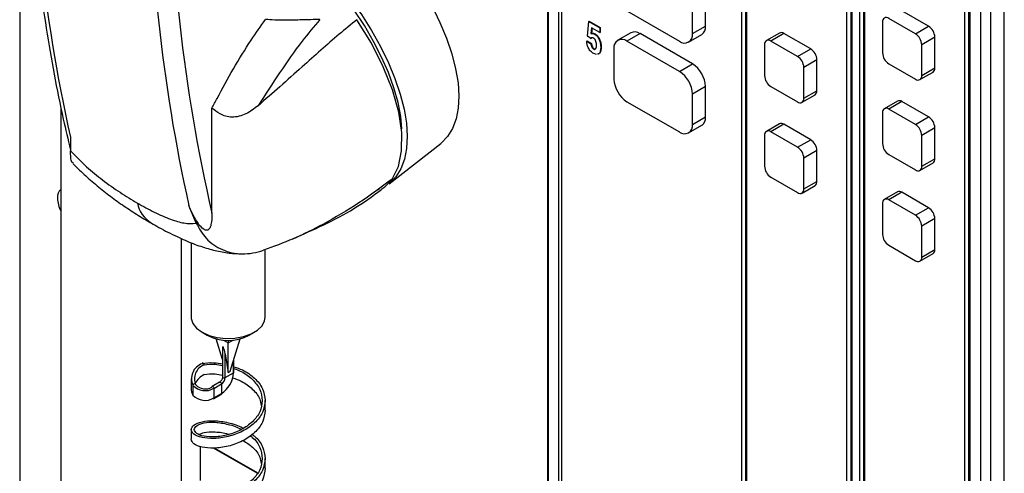
# Model space of a CAD drawing. Units: inches. Extents: x 0.3 to 21.8, y 0.2 to 16.9.
# Drawn here: x 16.2 to 18.4, y 9.1 to 10.1 of the extents above; entities that cross this region are included whole.
import ezdxf

# ---------------------------------------------------------------- set-up
doc = ezdxf.new("R2010")
doc.units = ezdxf.units.IN
doc.header["$MEASUREMENT"] = 0

msp = doc.modelspace()

# ---------------------------------------------------------------- linework, layer by layer
at = {"color": 7, "linetype": 'Continuous', "lineweight": 25}
for p, q in [((17.3769, 11.8401), (17.3769, 7.6214)), ((17.3834, 11.8099), (17.3834, 7.5911)), ((18.3486, 7.0597), (18.3486, 11.2785)), ((18.3492, 7.0601), (18.3492, 11.2789)), ((18.3262, 7.0468), (18.3262, 11.2656)), ((18.3787, 7.0431), (18.3787, 11.2619)), ((18.3793, 7.0434), (18.3793, 11.2622)), ((17.3528, 8.3899), (17.3528, 11.1117)), ((17.3539, 8.3906), (17.3539, 11.1124)), ((17.7888, 8.6962), (17.7888, 11.1138)), ((17.7982, 8.6908), (17.7982, 11.1084)), ((17.8006, 8.6921), (17.8006, 11.1097)), ((18.0245, 10.9777), (18.0245, 8.5601)), ((18.0339, 10.9723), (18.0339, 8.5547)), ((18.0363, 10.9737), (18.0363, 8.5561)), ((18.054, 8.5431), (18.054, 10.9607)), ((18.0634, 8.5377), (18.0634, 10.9553)), ((18.0658, 8.5391), (18.0658, 10.9567)), ((18.2897, 10.8247), (18.2897, 7.0482)), ((18.2991, 10.8192), (18.2991, 7.0427)), ((18.3015, 10.8206), (18.3015, 7.0441)), ((16.165, 10.6044), (16.165, 8.0024)), ((17.7075, 10.1258), (17.7075, 10.1938)), ((17.678, 10.1088), (17.678, 10.1768)), ((17.5307, 10.1598), (17.6486, 10.0918)), ((18.1795, 10.1085), (18.1194, 10.1432)), ((18.209, 10.1255), (18.1489, 10.1602)), ((17.4416, 10.1032), (17.4448, 10.1363)), ((17.4448, 10.1363), (17.446, 10.137)), ((17.4448, 10.1363), (17.4695, 10.1221)), ((17.446, 10.137), (17.4706, 10.1228)), ((17.4512, 10.1216), (17.4497, 10.1089)), ((17.4523, 10.121), (17.4509, 10.1095)), ((17.4695, 10.1111), (17.4512, 10.1216)), ((17.4695, 10.1221), (17.4706, 10.1228)), ((17.4695, 10.1221), (17.4695, 10.1111)), ((17.4706, 10.1228), (17.4706, 10.1117)), ((17.678, 10.1088), (17.7075, 10.1258)), ((18.1052, 10.135), (18.1052, 10.0656)), ((18.1795, 10.1085), (18.209, 10.1255)), ((17.4495, 10.098), (17.4416, 10.1032)), ((17.4495, 10.098), (17.4507, 10.0987)), ((17.4497, 10.1089), (17.4509, 10.1095)), ((17.4513, 10.0995), (17.4507, 10.0987)), ((17.4578, 10.1077), (17.4589, 10.1083)), ((17.4695, 10.1111), (17.4706, 10.1117)), ((17.5394, 10.1108), (17.5099, 10.0938)), ((17.5602, 10.1088), (17.5307, 10.0918)), ((17.678, 10.0407), (17.5602, 10.1088)), ((17.6694, 10.0897), (17.6989, 10.1067)), ((17.8737, 10.1101), (17.8442, 10.0931)), ((17.8837, 10.1091), (17.8542, 10.0921)), ((17.9438, 10.0744), (17.8837, 10.1091)), ((18.2231, 10.101), (18.1936, 10.084)), ((18.2231, 10.0316), (18.2231, 10.101)), ((17.4401, 10.0916), (17.4413, 10.0923)), ((17.4401, 10.0916), (17.4497, 10.0861)), ((17.4413, 10.0923), (17.4508, 10.0868)), ((17.4497, 10.0861), (17.4508, 10.0868)), ((17.4679, 10.096), (17.469, 10.0967)), ((17.4717, 10.0784), (17.4728, 10.0791)), ((17.6486, 10.0237), (17.5307, 10.0918)), ((17.8401, 10.084), (17.8401, 10.0146)), ((17.9143, 10.0574), (17.8542, 10.0921)), ((18.1936, 10.0146), (18.1936, 10.084)), ((17.4559, 10.074), (17.457, 10.0747)), ((17.4621, 10.0618), (17.4559, 10.0639)), ((17.5013, 10.0747), (17.5013, 10.0067)), ((17.9143, 10.0574), (17.9438, 10.0744)), ((17.6486, 10.0237), (17.678, 10.0407)), ((17.9579, 10.0499), (17.9285, 10.0329)), ((17.9285, 9.9635), (17.9285, 10.0329)), ((17.9579, 9.9805), (17.9579, 10.0499)), ((18.1194, 10.0411), (18.1795, 10.0064)), ((18.1936, 10.0146), (18.2231, 10.0316)), ((18.1895, 10.0054), (18.219, 10.0224)), ((17.7075, 9.9897), (17.678, 9.9727)), ((17.7075, 9.9217), (17.7075, 9.9897)), ((17.8542, 9.9901), (17.9143, 9.9554)), ((17.678, 9.9046), (17.678, 9.9727)), ((17.9243, 9.9544), (17.9538, 9.9714)), ((17.9285, 9.9635), (17.9579, 9.9805)), ((17.5307, 9.9557), (17.6486, 9.8876)), ((18.1389, 9.957), (18.1094, 9.94)), ((18.1489, 9.9561), (18.1194, 9.939)), ((18.209, 9.9214), (18.1489, 9.9561)), ((16.2579, 9.9419), (16.2579, 7.9618)), ((16.5973, 9.8679), (16.5973, 9.9412)), ((17.678, 9.9046), (17.7075, 9.9217)), ((18.1052, 9.9309), (18.1052, 9.8615)), ((18.1795, 9.9044), (18.1194, 9.939)), ((18.1795, 9.9044), (18.209, 9.9214)), ((17.6694, 9.8856), (17.6989, 9.9026)), ((17.8737, 9.906), (17.8442, 9.889)), ((17.8837, 9.905), (17.8542, 9.888)), ((17.9438, 9.8703), (17.8837, 9.905)), ((16.2791, 9.8759), (16.2792, 9.8455)), ((17.8401, 9.8798), (17.8401, 9.8104)), ((17.9143, 9.8533), (17.8542, 9.888)), ((18.2231, 9.8969), (18.1936, 9.8799)), ((18.1936, 9.8104), (18.1936, 9.8799)), ((18.2231, 9.8275), (18.2231, 9.8969)), ((16.5973, 9.7051), (16.5973, 9.8679)), ((16.9958, 9.7712), (17.1118, 9.8619)), ((17.9143, 9.8533), (17.9438, 9.8703)), ((17.9579, 9.8458), (17.9285, 9.8288)), ((17.9579, 9.7764), (17.9579, 9.8458)), ((18.1194, 9.837), (18.1795, 9.8023)), ((17.9285, 9.7594), (17.9285, 9.8288)), ((18.1895, 9.8013), (18.219, 9.8183)), ((18.1936, 9.8104), (18.2231, 9.8275)), ((17.8542, 9.7859), (17.9143, 9.7512)), ((17.9243, 9.7502), (17.9538, 9.7672)), ((17.9285, 9.7594), (17.9579, 9.7764)), ((16.9736, 9.7586), (16.9689, 9.7568)), ((18.1389, 9.7529), (18.1094, 9.7359)), ((18.1489, 9.7519), (18.1194, 9.7349)), ((18.209, 9.7172), (18.1489, 9.7519)), ((16.562, 9.6822), (16.5455, 9.7221)), ((18.1052, 9.7267), (18.1052, 9.6573)), ((18.1795, 9.7002), (18.1194, 9.7349)), ((18.1795, 9.7002), (18.209, 9.7172)), ((18.2231, 9.6927), (18.1936, 9.6757)), ((18.2231, 9.6233), (18.2231, 9.6927)), ((18.1936, 9.6063), (18.1936, 9.6757)), ((16.5278, 9.6483), (16.5278, 8.8662)), ((16.5506, 9.6385), (16.5506, 9.4712)), ((18.1194, 9.6328), (18.1795, 9.5981)), ((16.7173, 9.4712), (16.7173, 9.6232)), ((18.1895, 9.5972), (18.219, 9.6142)), ((18.1936, 9.6063), (18.2231, 9.6233)), ((16.575, 9.4372), (16.5868, 9.4304)), ((16.6811, 9.4304), (16.6929, 9.4372)), ((16.6212, 9.3757), (16.6069, 9.4224)), ((16.6231, 9.4196), (16.634, 9.4134)), ((16.634, 9.4134), (16.6448, 9.4196)), ((16.634, 9.4191), (16.634, 9.4134)), ((16.634, 9.3466), (16.634, 9.4134)), ((16.6387, 9.3493), (16.661, 9.4224)), ((16.6212, 9.4011), (16.6212, 9.3365)), ((16.6269, 9.3888), (16.634, 9.3466)), ((16.6269, 9.3351), (16.6269, 9.3888)), ((16.6467, 9.3474), (16.6467, 9.3757)), ((16.6269, 9.3351), (16.6458, 9.346)), ((16.634, 9.3466), (16.6387, 9.3493)), ((16.5506, 9.3324), (16.5506, 9.3106)), ((16.6146, 9.3251), (16.5977, 9.3153)), ((16.5547, 9.3176), (16.5547, 9.2958)), ((16.6017, 9.311), (16.6187, 9.3208)), ((16.6017, 9.311), (16.6017, 9.2893)), ((16.6187, 9.3208), (16.6187, 9.2991)), ((16.601, 9.2877), (16.618, 9.2975)), ((16.6017, 9.2893), (16.6187, 9.2991)), ((16.7173, 9.2617), (16.7173, 9.2835)), ((16.5506, 9.2182), (16.5506, 9.1965)), ((16.5708, 9.1805), (16.5708, 9.1037)), ((16.6989, 9.1199), (16.6006, 9.1766)), ((16.6996, 9.1208), (16.603, 9.1766)), ((16.7173, 9.1312), (16.7173, 9.153))]:
    msp.add_line(p, q, dxfattribs=at)
at = {"color": 8, "linetype": 'Continuous', "lineweight": 25}
msp.add_line((16.6458, 9.346), (16.6458, 9.3725), dxfattribs=at)
at = {"color": 7, "linetype": 'Continuous', "lineweight": 25, "flags": 128}
for points in [[(16.6719, 10.3949), (16.7005, 10.3798), (16.7313, 10.3604), (16.7624, 10.3379), (16.7933, 10.3123), (16.8238, 10.2841), (16.8533, 10.2536), (16.8816, 10.2212), (16.9084, 10.1872), (16.9334, 10.1519), (16.9561, 10.116), (16.9765, 10.0796), (16.9941, 10.0434), (17.009, 10.0076), (17.0207, 9.9728), (17.0293, 9.9393), (17.0347, 9.9076), (17.0366, 9.8779), (17.0352, 9.8507), (17.0305, 9.8263), (17.0225, 9.8049), (17.0112, 9.7868), (16.9969, 9.7722), (16.9958, 9.7712)], [(17.0245, 9.8945), (17.0218, 9.9223), (17.0158, 9.9538), (17.0066, 9.9868), (16.9942, 10.0211), (16.9789, 10.0561), (16.9608, 10.0915), (16.9401, 10.1269), (16.9171, 10.1618), (16.8921, 10.1957), (16.8653, 10.2283), (16.8372, 10.2592), (16.808, 10.288), (16.778, 10.3144), (16.7478, 10.338), (16.7175, 10.3585), (16.6876, 10.3758), (16.6719, 10.3836)], [(17.0925, 10.1703), (17.1102, 10.134), (17.125, 10.0983), (17.1368, 10.0635), (17.1454, 10.03), (17.1507, 9.9982), (17.1527, 9.9686), (17.1513, 9.9413), (17.1466, 9.9169), (17.1385, 9.8955), (17.1273, 9.8774), (17.113, 9.8628), (17.1118, 9.8619)], [(17.0023, 9.7812), (17.0166, 9.8099), (17.024, 9.8453), (17.0242, 9.8865), (17.0173, 9.9325), (17.0033, 9.9822), (16.9826, 10.0342), (16.9558, 10.0873), (16.9235, 10.1402)], [(16.9771, 9.7581), (16.9863, 9.7639), (17.0023, 9.7812)], [(16.5506, 9.4712), (16.5508, 9.4683), (16.5544, 9.4569), (16.5627, 9.4463), (16.5751, 9.4372), (16.5909, 9.43), (16.6092, 9.4253), (16.6289, 9.4232), (16.649, 9.4239), (16.6682, 9.4273), (16.6854, 9.4333), (16.6996, 9.4415), (16.71, 9.4515), (16.7159, 9.4625), (16.7173, 9.4712)], [(16.5798, 9.3637), (16.5796, 9.3648), (16.5791, 9.366), (16.5783, 9.367), (16.5774, 9.3678), (16.5765, 9.3681), (16.5757, 9.3679), (16.5752, 9.3674), (16.5751, 9.3664)], [(16.6458, 9.346), (16.6465, 9.3466), (16.6467, 9.3474)], [(16.561, 9.3187), (16.5608, 9.3197), (16.5601, 9.3205), (16.5591, 9.3209), (16.5579, 9.3209), (16.5567, 9.3204), (16.5556, 9.3197), (16.5549, 9.3186), (16.5547, 9.3176)], [(16.597, 9.3138), (16.5972, 9.3147), (16.5977, 9.3153), (16.5977, 9.3153)], [(16.6017, 9.2893), (16.6015, 9.2883), (16.601, 9.2877), (16.601, 9.2877)], [(16.6187, 9.2991), (16.6185, 9.2981), (16.618, 9.2975), (16.618, 9.2975)]]:
    msp.add_lwpolyline(points, dxfattribs=at)
at = {"color": 8, "linetype": 'Continuous', "lineweight": 25, "flags": 128}
for points in [[(16.6146, 9.3251), (16.6154, 9.3252), (16.6163, 9.3249), (16.6172, 9.3242), (16.618, 9.3232), (16.6185, 9.322), (16.6187, 9.3208)], [(16.6212, 9.3365), (16.6215, 9.3357), (16.6222, 9.3351), (16.6233, 9.3347), (16.6246, 9.3346), (16.6258, 9.3347), (16.6269, 9.3351)], [(16.5977, 9.3153), (16.5984, 9.3154), (16.5993, 9.3151), (16.6002, 9.3144), (16.601, 9.3134), (16.6015, 9.3122), (16.6017, 9.311)]]:
    msp.add_lwpolyline(points, dxfattribs=at)
at = {"color": 7, "linetype": 'Continuous', "lineweight": 25}
for centre, radius, start, end in [((19.9347, 10.6903), 3.7452, 179.6108, 192.5591), ((20.2011, 10.5365), 3.7452, 179.6108, 192.5591), ((20.2007, 10.5352), 3.6978, 179.5853, 192.9727), ((18.1139, 10.1364), 0.00873, 50.7967, 189.214), ((17.6877, 10.1233), 0.02, 304.0564, 7.2558), ((18.1924, 10.0996), 0.0307, 2.6055, 57.3945), ((17.548, 10.0917), 0.021, 54.3824, 114.3071), ((17.6601, 10.1059), 0.0182, 230.7967, 9.214), ((17.8778, 10.101), 0.0101, 54.3824, 114.3071), ((18.1629, 10.0826), 0.0307, 2.6055, 57.3945), ((17.5192, 10.0777), 0.0182, 50.7967, 189.214), ((17.8487, 10.0854), 0.00873, 50.7967, 189.214), ((17.8978, 10.0315), 0.0307, 2.6055, 57.3945), ((17.9272, 10.0485), 0.0307, 2.6055, 57.3945), ((18.136, 10.067), 0.0307, 182.6055, 237.3945), ((17.6435, 9.9868), 0.064, 2.6055, 57.3945), ((18.2136, 10.0304), 0.00959, 304.0564, 7.2558), ((17.6141, 9.9698), 0.064, 2.6055, 57.3945), ((17.8708, 10.0159), 0.0307, 182.6055, 237.3945), ((18.185, 10.0132), 0.00873, 230.7967, 9.214), ((17.5652, 10.0096), 0.064, 182.6055, 237.3945), ((17.9484, 9.9793), 0.00959, 304.0564, 7.2558), ((17.9199, 9.9621), 0.00873, 230.7967, 9.214), ((18.143, 9.9479), 0.0101, 54.3824, 114.3071), ((17.6877, 9.9191), 0.02, 304.0564, 7.2558), ((18.1139, 9.9323), 0.00873, 50.7967, 189.214), ((18.1924, 9.8955), 0.0307, 2.6055, 57.3945), ((17.6601, 9.9017), 0.0182, 230.7967, 9.214), ((17.8778, 9.8968), 0.0101, 54.3824, 114.3071), ((18.1629, 9.8785), 0.0307, 2.6055, 57.3945), ((17.8487, 9.8812), 0.00873, 50.7967, 189.214), ((17.9272, 9.8444), 0.0307, 2.6055, 57.3945), ((18.136, 9.8629), 0.0307, 182.6055, 237.3945), ((17.8978, 9.8274), 0.0307, 2.6055, 57.3945), ((17.8708, 9.8118), 0.0307, 182.6055, 237.3945), ((18.185, 9.8091), 0.00873, 230.7967, 9.214), ((18.2136, 9.8262), 0.00959, 304.0564, 7.2558), ((17.9484, 9.7752), 0.00959, 304.0564, 7.2558), ((16.2729, 9.7414), 0.0231, 130.4854, 186.4673), ((17.9199, 9.758), 0.00873, 230.7967, 9.214), ((18.143, 9.7437), 0.0101, 54.3824, 114.3071), ((16.3177, 9.7414), 0.0678, 182.1991, 208.1259), ((18.1139, 9.7281), 0.00873, 50.7967, 189.214), ((18.1629, 9.6743), 0.0307, 2.6055, 57.3945), ((18.1924, 9.6913), 0.0307, 2.6055, 57.3945), ((18.136, 9.6587), 0.0307, 182.6055, 237.3945), ((18.2136, 9.6221), 0.00959, 304.0564, 7.2558), ((18.185, 9.6049), 0.00873, 230.7967, 9.214), ((16.634, 9.5194), 0.1007, 242.0893, 297.9107), ((16.5875, 9.3326), 0.0361, 110.1722, 204.6098), ((16.5912, 9.3326), 0.0332, 110.1722, 204.6098), ((16.5869, 9.3487), 0.0589, 302.6055, 357.3945), ((16.6011, 9.3008), 0.0464, 117.4488, 153.4255), ((16.609, 9.3359), 0.0179, 302.6055, 357.3945), ((16.5804, 9.3108), 0.0298, 180.3571, 210.2682), ((16.5823, 9.3439), 0.0381, 223.6392, 300.5582), ((16.5822, 9.3389), 0.0292, 223.6392, 300.5582), ((16.5823, 9.3221), 0.0381, 223.6392, 300.5582)]:
    msp.add_arc(centre, radius, start, end, dxfattribs=at)
at = {"color": 8, "linetype": 'Continuous', "lineweight": 25}
msp.add_arc((16.497, 9.7416), 0.0688, 191.5637, 238.623, dxfattribs=at)
at = {"color": 7, "linetype": 'Continuous', "lineweight": 25}
msp.add_ellipse((16.6246, 9.3902), major_axis=(-0.0026, 0.0141), ratio=0.144962, start_param=4.589064, end_param=6.945258, dxfattribs=at)
for points, knots in [([(16.1798, 10.7293), (16.1799, 10.7091), (16.1801, 10.6507), (16.1828, 10.5551), (16.1887, 10.4435), (16.1977, 10.3338), (16.2095, 10.2261), (16.2243, 10.1204), (16.2421, 10.0171), (16.2603, 9.9263), (16.2737, 9.8709), (16.2792, 9.8484)], [0, 0, 0, 0, 0.064105, 0.185844, 0.30759, 0.429339, 0.551086, 0.672829, 0.794567, 0.916294, 1, 1, 1, 1]), ([(16.5973, 9.9412), (16.6012, 9.9485), (16.6167, 9.9782), (16.6451, 10.0299), (16.6816, 10.0895), (16.707, 10.1255), (16.7179, 10.1408)], [0, 0, 0, 0, 0.106057, 0.430508, 0.756982, 1, 1, 1, 1]), ([(16.8403, 10.1407), (16.8267, 10.1246), (16.7948, 10.087), (16.749, 10.0208), (16.717, 9.9716), (16.7011, 9.9467), (16.7011, 9.9467)], [0, 0, 0, 0, 0.270235, 0.632682, 0.999997, 1, 1, 1, 1]), ([(16.9235, 10.1402), (16.9102, 10.1295), (16.8835, 10.108), (16.842, 10.0717), (16.7976, 10.032), (16.7508, 9.9898), (16.7175, 9.9609), (16.7011, 9.9467)], [0, 0, 0, 0, 0.1863172, 0.3744056, 0.5636348, 0.7851293, 1, 1, 1, 1]), ([(16.8403, 10.1407), (16.8403, 10.1407), (16.8267, 10.1404), (16.7996, 10.1396), (16.7656, 10.1388), (16.7375, 10.139), (16.7245, 10.1402), (16.7179, 10.1408)], [0, 0, 0, 0, 0.001887, 0.292535, 0.588897, 0.791255, 1, 1, 1, 1]), ([(17.4557, 10.0987), (17.455, 10.099), (17.4536, 10.0997), (17.4517, 10.0998), (17.4503, 10.0993), (17.4498, 10.0984), (17.4495, 10.098)], [0, 0, 0, 0, 0.280126, 0.560175, 0.78022, 1, 1, 1, 1]), ([(17.4497, 10.1089), (17.4511, 10.1091), (17.4535, 10.1096), (17.4565, 10.1083), (17.4578, 10.1077)], [0, 0, 0, 0, 0.5599169, 1, 1, 1, 1]), ([(17.4509, 10.1095), (17.4523, 10.1098), (17.4547, 10.1103), (17.4576, 10.1089), (17.4589, 10.1083)], [0, 0, 0, 0, 0.5599169, 1, 1, 1, 1]), ([(17.4621, 10.0827), (17.462, 10.0854), (17.4617, 10.0896), (17.4594, 10.0949), (17.4574, 10.0975), (17.4563, 10.0983), (17.4557, 10.0987)], [0, 0, 0, 0, 0.499765, 0.749509, 0.87474, 1, 1, 1, 1]), ([(17.4578, 10.1077), (17.46, 10.106), (17.464, 10.1031), (17.4667, 10.0982), (17.4679, 10.096)], [0, 0, 0, 0, 0.558638, 1, 1, 1, 1]), ([(17.4589, 10.1083), (17.4612, 10.1067), (17.4652, 10.1038), (17.4678, 10.0989), (17.469, 10.0967)], [0, 0, 0, 0, 0.558638, 1, 1, 1, 1]), ([(17.4559, 10.0639), (17.4535, 10.0655), (17.4488, 10.0688), (17.4435, 10.0769), (17.4407, 10.0848), (17.4403, 10.0893), (17.4401, 10.0916)], [0, 0, 0, 0, 0.279785, 0.558789, 0.779148, 1, 1, 1, 1]), ([(17.4497, 10.0861), (17.4498, 10.0849), (17.45, 10.0824), (17.4514, 10.0787), (17.4535, 10.0757), (17.4551, 10.0746), (17.4559, 10.074)], [0, 0, 0, 0, 0.280687, 0.560262, 0.779949, 1, 1, 1, 1]), ([(17.4508, 10.0868), (17.4509, 10.0855), (17.4511, 10.0831), (17.4525, 10.0794), (17.4547, 10.0763), (17.4563, 10.0752), (17.457, 10.0747)], [0, 0, 0, 0, 0.280687, 0.560262, 0.779949, 1, 1, 1, 1]), ([(17.4559, 10.074), (17.4564, 10.0738), (17.4576, 10.0732), (17.4595, 10.0736), (17.4617, 10.0763), (17.462, 10.0801), (17.4621, 10.0827)], [0, 0, 0, 0, 0.12522, 0.250434, 0.500175, 1, 1, 1, 1]), ([(17.4717, 10.0784), (17.4715, 10.0754), (17.4711, 10.0694), (17.4685, 10.0636), (17.4654, 10.0628), (17.4645, 10.0626)], [0, 0, 0, 0, 0.41767, 0.833669, 1, 1, 1, 1]), ([(17.4728, 10.0791), (17.4727, 10.0761), (17.4723, 10.0701), (17.4696, 10.0643), (17.4665, 10.0635), (17.4657, 10.0633)], [0, 0, 0, 0, 0.41767, 0.833669, 1, 1, 1, 1]), ([(17.4679, 10.096), (17.4691, 10.0925), (17.4714, 10.0864), (17.4716, 10.0808), (17.4717, 10.0784)], [0, 0, 0, 0, 0.558569, 1, 1, 1, 1]), ([(17.469, 10.0967), (17.4703, 10.0932), (17.4726, 10.0871), (17.4728, 10.0815), (17.4728, 10.0791)], [0, 0, 0, 0, 0.558569, 1, 1, 1, 1]), ([(17.457, 10.0747), (17.4576, 10.0744), (17.4584, 10.074), (17.459, 10.0741), (17.4592, 10.0741)], [0, 0, 0, 0, 0.766537, 1, 1, 1, 1]), ([(16.7011, 9.9467), (16.6922, 9.9399), (16.679, 9.9298), (16.6584, 9.9223), (16.6425, 9.9203), (16.6276, 9.9226), (16.6113, 9.9303), (16.6029, 9.9369), (16.5973, 9.9412)], [0, 0, 0, 0, 0.249373, 0.373009, 0.497924, 0.623409, 0.749663, 1, 1, 1, 1]), ([(16.2792, 9.8455), (16.2912, 9.833), (16.3144, 9.8089), (16.3524, 9.7783), (16.3907, 9.7511), (16.4167, 9.7355), (16.4296, 9.7278)], [0, 0, 0, 0, 0.248013, 0.479459, 0.739932, 1, 1, 1, 1]), ([(16.2859, 9.8182), (16.2846, 9.8186), (16.2811, 9.82), (16.2797, 9.8297), (16.2794, 9.8402), (16.2792, 9.8455)], [0, 0, 0, 0, 0.204645, 0.6023517, 1, 1, 1, 1]), ([(16.2847, 9.817), (16.2896, 9.812), (16.3036, 9.7977), (16.328, 9.7757), (16.3577, 9.7513), (16.3885, 9.7285), (16.4203, 9.7072), (16.4443, 9.6923), (16.4575, 9.6846), (16.46, 9.6831)], [0, 0, 0, 0, 0.089663, 0.25436, 0.42367, 0.594292, 0.771309, 0.956932, 1, 1, 1, 1]), ([(17.0023, 9.7812), (16.978, 9.7631), (16.9294, 9.727), (16.8535, 9.6825), (16.7813, 9.6466), (16.7356, 9.6299), (16.7131, 9.6216)], [0, 0, 0, 0, 0.28397, 0.568238, 0.787688, 1, 1, 1, 1]), ([(16.7777, 9.6465), (16.8018, 9.6573), (16.8508, 9.6791), (16.9189, 9.7146), (16.9579, 9.7431), (16.9776, 9.7575)], [0, 0, 0, 0, 0.322978, 0.657727, 1, 1, 1, 1]), ([(16.4296, 9.7278), (16.4424, 9.7207), (16.468, 9.7064), (16.5032, 9.6912), (16.536, 9.681), (16.5532, 9.6818), (16.562, 9.6822)], [0, 0, 0, 0, 0.260068, 0.520541, 0.751987, 1, 1, 1, 1]), ([(16.5973, 9.7051), (16.5972, 9.6986), (16.5971, 9.6901), (16.5954, 9.6796), (16.5938, 9.6739), (16.5918, 9.6697), (16.5891, 9.6674), (16.5873, 9.6666), (16.5851, 9.6664), (16.5821, 9.6671), (16.5754, 9.6708), (16.5658, 9.682), (16.5548, 9.7001), (16.5486, 9.7147), (16.5455, 9.7221)], [0, 0, 0, 0, 0.177655, 0.236029, 0.285897, 0.336299, 0.351749, 0.367346, 0.380825, 0.400706, 0.43894, 0.570809, 0.783673, 1, 1, 1, 1]), ([(16.4611, 9.6826), (16.4667, 9.6794), (16.4856, 9.6686), (16.5169, 9.6526), (16.5538, 9.6366), (16.5876, 9.625), (16.6198, 9.6175), (16.6457, 9.6138), (16.6603, 9.6139), (16.6645, 9.6139)], [0, 0, 0, 0, 0.089995, 0.302303, 0.48688, 0.649501, 0.796668, 0.940602, 1, 1, 1, 1]), ([(16.562, 9.6822), (16.5687, 9.6703), (16.5828, 9.6452), (16.6139, 9.6245), (16.6425, 9.6154), (16.6655, 9.6129), (16.6891, 9.6147), (16.7051, 9.6193), (16.7131, 9.6216)], [0, 0, 0, 0, 0.23053, 0.485236, 0.616172, 0.747073, 0.873604, 1, 1, 1, 1]), ([(16.5751, 9.3664), (16.5836, 9.3679), (16.5972, 9.3702), (16.6147, 9.3671), (16.6212, 9.366)], [0, 0, 0, 0, 0.625065, 1, 1, 1, 1]), ([(16.5798, 9.3419), (16.5876, 9.3431), (16.5998, 9.3448), (16.6155, 9.3418), (16.6212, 9.3407)], [0, 0, 0, 0, 0.6389628, 1, 1, 1, 1]), ([(16.6467, 9.3595), (16.6532, 9.3573), (16.6706, 9.3516), (16.6942, 9.3345), (16.7136, 9.3106), (16.7161, 9.2925), (16.7173, 9.2835)], [0, 0, 0, 0, 0.166628, 0.444419, 0.722209, 1, 1, 1, 1]), ([(16.6212, 9.3365), (16.6212, 9.3358), (16.6211, 9.3342), (16.6201, 9.3314), (16.6185, 9.3287), (16.6165, 9.3264), (16.6152, 9.3255), (16.6146, 9.3251)], [0, 0, 0, 0, 0.187752, 0.388349, 0.598711, 0.811552, 1, 1, 1, 1]), ([(16.6441, 9.3346), (16.6506, 9.3323), (16.6672, 9.3266), (16.6892, 9.3099), (16.7052, 9.2907), (16.7073, 9.2774), (16.7081, 9.2726)], [0, 0, 0, 0, 0.2035253, 0.513908, 0.8242907, 1, 1, 1, 1]), ([(16.5506, 9.2182), (16.5519, 9.2218), (16.5544, 9.229), (16.5736, 9.2368), (16.6013, 9.2395), (16.6335, 9.2345), (16.6574, 9.2278), (16.6668, 9.2213), (16.6673, 9.2209)], [0, 0, 0, 0, 0.197944, 0.395888, 0.593832, 0.791776, 0.98972, 1, 1, 1, 1]), ([(16.5688, 9.2073), (16.5721, 9.2089), (16.5805, 9.2128), (16.604, 9.2134), (16.6248, 9.2118), (16.6353, 9.2076), (16.6359, 9.2073)], [0, 0, 0, 0, 0.242373, 0.609209, 0.976045, 1, 1, 1, 1]), ([(16.6673, 9.1937), (16.6746, 9.1891), (16.6906, 9.1788), (16.7052, 9.1601), (16.7073, 9.1469), (16.7081, 9.1421)], [0, 0, 0, 0, 0.349376, 0.764817, 1, 1, 1, 1]), ([(16.687, 9.2073), (16.689, 9.206), (16.7003, 9.1987), (16.7132, 9.1797), (16.7159, 9.1619), (16.7173, 9.153)], [0, 0, 0, 0, 0.097699, 0.54885, 1, 1, 1, 1])]:
    msp.add_open_spline(points, degree=3, knots=knots, dxfattribs=at)
at = {"color": 8, "linetype": 'Continuous', "lineweight": 25}
for points, knots in [([(16.5798, 9.3637), (16.5876, 9.3648), (16.5998, 9.3666), (16.6155, 9.3635), (16.6212, 9.3624)], [0, 0, 0, 0, 0.638963, 1, 1, 1, 1]), ([(16.6467, 9.3553), (16.6524, 9.3534), (16.668, 9.3479), (16.6894, 9.3317), (16.7072, 9.309), (16.7095, 9.292), (16.7106, 9.2835)], [0, 0, 0, 0, 0.158494, 0.438996, 0.719498, 1, 1, 1, 1]), ([(16.5573, 9.2182), (16.5585, 9.2213), (16.5608, 9.2275), (16.5785, 9.234), (16.604, 9.2358), (16.6335, 9.2306), (16.6551, 9.2242), (16.6634, 9.2183), (16.6635, 9.2182)], [0, 0, 0, 0, 0.199739, 0.399478, 0.599217, 0.798956, 0.998695, 1, 1, 1, 1]), ([(16.6828, 9.2044), (16.6846, 9.2032), (16.695, 9.1962), (16.7069, 9.1783), (16.7094, 9.1614), (16.7106, 9.153)], [0, 0, 0, 0, 0.097509, 0.548755, 1, 1, 1, 1])]:
    msp.add_open_spline(points, degree=3, knots=knots, dxfattribs=at)
for points in [[(16.7173, 9.2835), (16.7161, 9.2745), (16.7136, 9.2564), (16.6943, 9.2323), (16.6667, 9.2134), (16.634, 9.2015), (16.6012, 9.1971), (16.5737, 9.1996), (16.5544, 9.2075), (16.5519, 9.2147), (16.5506, 9.2182)], [(16.7173, 9.153), (16.7161, 9.144), (16.7136, 9.1259), (16.6943, 9.1018), (16.6667, 9.0829), (16.634, 9.071), (16.6012, 9.0666), (16.5737, 9.0692), (16.5544, 9.077), (16.5519, 9.0842), (16.5506, 9.0878)]]:
    msp.add_open_spline(points, degree=3, dxfattribs=at)
at = {"color": 7, "linetype": 'Continuous', "lineweight": 25}
for points in [[(16.7106, 9.2835), (16.7095, 9.275), (16.7072, 9.2579), (16.6895, 9.235), (16.6641, 9.2171), (16.634, 9.2054), (16.6038, 9.2007), (16.5785, 9.2024), (16.5608, 9.209), (16.5585, 9.2152), (16.5573, 9.2182)], [(16.7173, 9.2617), (16.7161, 9.2527), (16.7136, 9.2347), (16.6943, 9.2105), (16.6667, 9.1916), (16.634, 9.1797), (16.6012, 9.1753), (16.5737, 9.1779), (16.5544, 9.1857), (16.5519, 9.1929), (16.5506, 9.1965)], [(16.7106, 9.153), (16.7095, 9.1445), (16.7072, 9.1275), (16.6895, 9.1046), (16.6641, 9.0866), (16.634, 9.075), (16.6038, 9.0703), (16.5785, 9.072), (16.5608, 9.0785), (16.5585, 9.0847), (16.5573, 9.0878)], [(16.7173, 9.1312), (16.7161, 9.1222), (16.7136, 9.1042), (16.6943, 9.08), (16.6667, 9.0612), (16.634, 9.0492), (16.6012, 9.0448), (16.5737, 9.0474), (16.5544, 9.0552), (16.5519, 9.0624), (16.5506, 9.066)]]:
    msp.add_open_spline(points, degree=3, dxfattribs=at)

doc.saveas('drawing.dxf')
